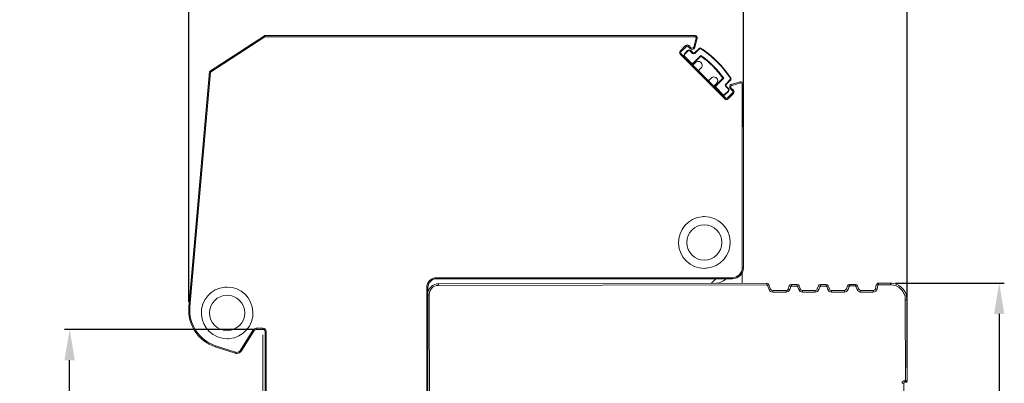
# Model space of a CAD drawing. Units: millimetres. Extents: x 130 to 1026, y -1655 to 2179.
# Drawn here: x 273 to 363, y -799 to -765 of the extents above; entities that cross this region are included whole.
import ezdxf

# ---------------------------------------------------------------- set-up
doc = ezdxf.new("R2010")
doc.units = ezdxf.units.MM
doc.layers.get('0').update_dxf_attribs({"lineweight": 18})
doc.layers.get('Defpoints').update_dxf_attribs({"lineweight": 18})
doc.layers.add('dim', color=255, linetype='Continuous', lineweight=9)
doc.layers.add('part', color=7, linetype='Continuous')
doc.styles.get("Standard").update_dxf_attribs({"font": 'arial.ttf'})
doc.dimstyles.new('1.95', dxfattribs={"dimtxt": 3.5, "dimasz": 2.8, "dimexe": 0.46, "dimexo": 0.46, "dimgap": 0.46, "dimtad": 1, "dimdsep": 46, "dimtxsty": 'Standard', "dimcen": 2.5, "dimadec": 0, "dimazin": 0, "dimtfac": 1, "dimtmove": 0, "dimatfit": 3, "dimfxl": 1, "dimarcsym": 0})

# ---------------------------------------------------------------- blocks, each defined once
blk = doc.blocks.new('*D74')
at = {"layer": 'Defpoints', "color": 0, "transparency": 16777216}
for p in [(352.405, -789.412), (352.456, -834.412), (362.293, -834.412)]:
    blk.add_point(p, dxfattribs=at)
at = {"layer": 'dim', "color": 0, "lineweight": -2, "transparency": 16777216}
for p, q in [((352.865, -789.412), (362.753, -789.412)), ((362.293, -792.212), (362.293, -831.612)), ((352.916, -834.412), (362.753, -834.412))]:
    blk.add_line(p, q, dxfattribs=at)
at = {"layer": 'dim', "color": 0, "transparency": 16777216}
for points in [[(361.826, -792.212), (362.759, -792.212), (362.293, -789.412)], [(361.826, -831.612), (362.759, -831.612), (362.293, -834.412)]]:
    blk.add_solid(points, dxfattribs=at)
at = {"layer": 'dim', "color": 0, "lineweight": 20, "transparency": 16777216, "insert": (360.053, -811.912), "char_height": 3.5, "attachment_point": 5, "rotation": 90}
blk.add_mtext('45', dxfattribs=at)
blk = doc.blocks.new('*D75')
at = {"layer": 'Defpoints', "color": 0, "transparency": 16777216}
for p in [(277.756, -793.612), (295.02, -793.612), (295.33, -830.111)]:
    blk.add_point(p, dxfattribs=at)
at = {"layer": 'dim', "color": 0, "lineweight": -2, "transparency": 16777216}
for p, q in [((294.56, -793.612), (277.296, -793.612)), ((277.756, -827.311), (277.756, -796.412)), ((294.87, -830.111), (277.296, -830.111))]:
    blk.add_line(p, q, dxfattribs=at)
at = {"layer": 'dim', "color": 0, "transparency": 16777216}
for points in [[(277.29, -796.412), (278.223, -796.412), (277.756, -793.612)], [(277.29, -827.311), (278.223, -827.311), (277.756, -830.111)]]:
    blk.add_solid(points, dxfattribs=at)
at = {"layer": 'dim', "color": 0, "lineweight": 20, "transparency": 16777216, "insert": (275.508, -811.862), "char_height": 3.5, "attachment_point": 5, "rotation": 90}
blk.add_mtext('36', dxfattribs=at)
blk = doc.blocks.new('*D65')
at = {"layer": 'Defpoints', "color": 0, "transparency": 16777216}
for p in [(339.027, -755.751), (339.026, -773.115), (288.594, -791.557)]:
    blk.add_point(p, dxfattribs=at)
at = {"layer": 'dim', "color": 0, "lineweight": -2, "transparency": 16777216}
for p, q in [((288.594, -791.097), (288.596, -755.288)), ((291.396, -755.748), (336.227, -755.751)), ((339.026, -772.655), (339.027, -755.291))]:
    blk.add_line(p, q, dxfattribs=at)
at = {"layer": 'dim', "color": 0, "transparency": 16777216}
for points in [[(291.396, -755.281), (291.396, -756.215), (288.596, -755.748)], [(336.227, -755.284), (336.227, -756.217), (339.027, -755.751)]]:
    blk.add_solid(points, dxfattribs=at)
at = {"layer": 'dim', "color": 0, "lineweight": 20, "transparency": 16777216, "insert": (313.811, -753.502), "char_height": 3.5, "attachment_point": 5, "rotation": 359.99684}
blk.add_mtext('50', dxfattribs=at)
blk = doc.blocks.new('*D66')
at = {"layer": 'Defpoints', "color": 0, "transparency": 16777216}
for p in [(353.916, -755.752), (339.026, -775.663), (353.914, -797.601)]:
    blk.add_point(p, dxfattribs=at)
at = {"layer": 'dim', "color": 0, "lineweight": -2, "transparency": 16777216}
for p, q in [((339.026, -775.203), (339.027, -755.291)), ((341.827, -755.751), (351.116, -755.751)), ((353.914, -797.141), (353.916, -755.292))]:
    blk.add_line(p, q, dxfattribs=at)
at = {"layer": 'dim', "color": 0, "transparency": 16777216}
for points in [[(341.827, -755.284), (341.827, -756.218), (339.027, -755.751)], [(351.116, -755.285), (351.116, -756.218), (353.916, -755.752)]]:
    blk.add_solid(points, dxfattribs=at)
at = {"layer": 'dim', "color": 0, "lineweight": 20, "transparency": 16777216, "insert": (346.472, -753.504), "char_height": 3.5, "attachment_point": 5, "rotation": 359.99684}
blk.add_mtext('20', dxfattribs=at)

msp = doc.modelspace()

# ---------------------------------------------------------------- linework, layer by layer
at = {"color": 0, "linetype": 'Continuous', "lineweight": 20}
for p, q in [((290.464, -770.174), (295.461, -766.929)), ((290.56, -770.231), (295.516, -767.012)), ((295.516, -767.012), (295.461, -766.929)), ((295.516, -766.912), (295.516, -767.012)), ((295.516, -766.912), (334.633, -766.912)), ((334.633, -767.012), (295.516, -767.012)), ((334.729, -767.138), (334.512, -767.948)), ((334.826, -767.164), (334.609, -767.974)), ((334.633, -767.012), (334.633, -766.912)), ((334.826, -767.164), (334.729, -767.138)), ((333.779, -767.815), (333.284, -768.31)), ((333.284, -768.31), (333.354, -768.381)), ((333.849, -767.886), (333.354, -768.381)), ((333.955, -768.275), (333.673, -768.558)), ((333.991, -768.31), (333.708, -768.593)), ((333.849, -767.886), (333.779, -767.815)), ((333.991, -768.31), (333.955, -768.275)), ((334.062, -767.815), (333.991, -767.886)), ((334.191, -768.086), (333.991, -767.886)), ((334.261, -768.015), (334.062, -767.815)), ((334.191, -768.086), (334.261, -768.015)), ((334.203, -768.31), (334.238, -768.275)), ((334.415, -768.522), (334.203, -768.31)), ((334.45, -768.487), (334.238, -768.275)), ((334.512, -767.948), (334.609, -767.974)), ((335.027, -768.052), (334.592, -768.487)), ((335.062, -768.087), (334.627, -768.522)), ((335.062, -768.087), (335.027, -768.052)), ((335.127, -768.082), (335.156, -768.042)), ((333.354, -768.522), (333.284, -768.593)), ((333.284, -768.593), (337.35, -772.659)), ((333.354, -768.522), (333.673, -768.841)), ((333.708, -768.593), (333.673, -768.558)), ((333.708, -768.805), (333.673, -768.841)), ((333.673, -768.841), (334.238, -769.406)), ((333.708, -768.805), (334.274, -769.371)), ((334.415, -768.522), (334.45, -768.487)), ((334.486, -769.371), (335.153, -768.704)), ((334.521, -769.406), (335.158, -768.77)), ((334.627, -768.522), (334.592, -768.487)), ((334.274, -769.371), (334.238, -769.406)), ((334.238, -769.406), (337.067, -772.235)), ((334.486, -769.371), (334.521, -769.406)), ((334.503, -769.53), (334.68, -769.353)), ((335.175, -769.848), (334.998, -770.025)), ((288.594, -791.557), (290.464, -770.174)), ((288.693, -791.566), (290.56, -770.231)), ((290.464, -770.174), (290.56, -770.231)), ((335.918, -770.944), (336.094, -770.768)), ((336.536, -771.422), (337.173, -770.785)), ((336.572, -771.457), (337.239, -770.79)), ((337.855, -770.881), (337.42, -771.316)), ((337.891, -770.916), (337.456, -771.351)), ((337.855, -770.881), (337.891, -770.916)), ((337.86, -770.816), (337.901, -770.787)), ((336.589, -771.262), (336.413, -771.439)), ((336.572, -771.457), (336.536, -771.422)), ((337.102, -772.27), (336.536, -771.704)), ((337.137, -772.235), (336.572, -771.669)), ((337.42, -771.316), (337.456, -771.351)), ((337.42, -771.528), (337.456, -771.492)), ((337.42, -771.528), (337.632, -771.74)), ((337.456, -771.492), (337.668, -771.704)), ((337.632, -771.74), (337.668, -771.704)), ((337.857, -771.752), (337.928, -771.681)), ((337.857, -771.752), (338.057, -771.952)), ((337.928, -771.681), (338.127, -771.881)), ((338.778, -771.117), (337.969, -771.334)), ((337.995, -771.43), (337.969, -771.334)), ((338.804, -771.214), (337.995, -771.43)), ((338.127, -771.881), (338.057, -771.952)), ((338.778, -771.117), (338.78, -771.117)), ((338.804, -771.214), (338.778, -771.117)), ((339.03, -771.31), (338.93, -771.31)), ((338.93, -788.012), (338.93, -771.31)), ((339.03, -771.31), (339.03, -788.012)), ((337.137, -772.235), (337.102, -772.27)), ((337.42, -772.588), (337.102, -772.27)), ((337.632, -771.952), (337.35, -772.235)), ((337.35, -772.235), (337.385, -772.27)), ((337.42, -772.588), (337.35, -772.659)), ((337.668, -771.987), (337.385, -772.27)), ((338.057, -772.093), (337.562, -772.588)), ((337.632, -772.659), (337.562, -772.588)), ((337.632, -771.952), (337.668, -771.987)), ((338.127, -772.164), (337.632, -772.659)), ((338.057, -772.093), (338.127, -772.164)), ((338.93, -788.012), (339.03, -788.012)), ((311.13, -788.912), (311.13, -789.012)), ((311.13, -788.912), (338.03, -788.912)), ((338.03, -789.012), (338.03, -788.912)), ((338.904, -788.499), (338.905, -789.427)), ((310.33, -789.812), (310.23, -789.812)), ((310.23, -834.012), (310.23, -789.812)), ((310.33, -789.812), (310.33, -834.012)), ((338.03, -789.012), (311.13, -789.012)), ((311.305, -789.459), (341.167, -789.425)), ((311.305, -789.459), (311.305, -789.609)), ((341.168, -789.575), (311.305, -789.609)), ((336.53, -789.012), (336.112, -789.431)), ((341.168, -789.575), (341.167, -789.425)), ((341.214, -789.607), (341.354, -789.553)), ((341.214, -789.607), (341.366, -790)), ((341.354, -789.553), (341.506, -789.946)), ((343.103, -789.941), (343.207, -789.654)), ((343.348, -789.705), (343.207, -789.654)), ((343.244, -789.992), (343.348, -789.705)), ((343.395, -789.522), (343.915, -789.522)), ((343.395, -789.672), (343.395, -789.522)), ((343.915, -789.672), (343.395, -789.672)), ((343.915, -789.672), (343.915, -789.522)), ((343.962, -789.705), (344.103, -789.653)), ((343.962, -789.705), (344.067, -789.991)), ((344.103, -789.653), (344.208, -789.94)), ((345.753, -789.938), (345.857, -789.651)), ((345.998, -789.702), (345.857, -789.651)), ((345.894, -789.989), (345.998, -789.702)), ((346.045, -789.519), (346.565, -789.519)), ((346.045, -789.669), (346.045, -789.519)), ((346.565, -789.669), (346.045, -789.669)), ((346.565, -789.669), (346.565, -789.519)), ((346.612, -789.702), (346.753, -789.65)), ((346.612, -789.702), (346.717, -789.988)), ((346.753, -789.65), (346.858, -789.937)), ((348.403, -789.935), (348.507, -789.648)), ((348.648, -789.699), (348.507, -789.648)), ((348.544, -789.986), (348.648, -789.699)), ((348.695, -789.516), (349.215, -789.516)), ((348.695, -789.666), (348.695, -789.516)), ((349.215, -789.666), (348.695, -789.666)), ((349.215, -789.666), (349.215, -789.516)), ((349.262, -789.699), (349.403, -789.647)), ((349.262, -789.699), (349.367, -789.985)), ((349.403, -789.647), (349.508, -789.934)), ((351.041, -789.909), (351.119, -789.569)), ((351.265, -789.602), (351.119, -789.569)), ((351.187, -789.942), (351.265, -789.602)), ((351.314, -789.413), (352.405, -789.412)), ((351.314, -789.563), (351.314, -789.413)), ((352.405, -789.562), (351.314, -789.563)), ((352.405, -789.562), (352.405, -789.412)), ((310.456, -790.46), (310.33, -790.46)), ((310.456, -790.46), (310.505, -833.46)), ((341.366, -790), (341.506, -789.946)), ((341.693, -790.074), (342.915, -790.073)), ((341.693, -790.224), (341.693, -790.074)), ((342.916, -790.223), (341.693, -790.224)), ((342.916, -790.223), (342.915, -790.073)), ((343.244, -789.992), (343.103, -789.941)), ((344.067, -789.991), (344.208, -789.94)), ((344.396, -790.071), (345.565, -790.07)), ((344.396, -790.221), (344.396, -790.071)), ((345.566, -790.22), (344.396, -790.221)), ((345.566, -790.22), (345.565, -790.07)), ((345.894, -789.989), (345.753, -789.938)), ((346.717, -789.988), (346.858, -789.937)), ((347.046, -790.068), (348.215, -790.067)), ((347.046, -790.218), (347.046, -790.068)), ((348.216, -790.217), (347.046, -790.218)), ((348.216, -790.217), (348.215, -790.067)), ((348.544, -789.986), (348.403, -789.935)), ((349.367, -789.985), (349.508, -789.934)), ((349.696, -790.065), (350.846, -790.064)), ((349.696, -790.215), (349.696, -790.065)), ((350.847, -790.214), (349.696, -790.215)), ((350.847, -790.214), (350.846, -790.064)), ((351.187, -789.942), (351.041, -789.909)), ((288.594, -791.557), (288.693, -791.566)), ((353.757, -790.911), (353.907, -790.91)), ((353.765, -798.261), (353.757, -790.911)), ((353.907, -790.91), (353.915, -798.31)), ((294.456, -793.654), (293.294, -795.513)), ((294.54, -793.707), (293.378, -795.566)), ((294.54, -793.707), (294.456, -793.654)), ((294.71, -793.512), (294.71, -793.612)), ((294.71, -793.512), (295.33, -793.512)), ((295.33, -793.612), (294.71, -793.612)), ((295.33, -793.612), (295.33, -793.512)), ((295.53, -856.312), (295.53, -793.812)), ((295.63, -793.812), (295.53, -793.812)), ((295.63, -793.812), (295.63, -856.271)), ((291.03, -795.096), (290.999, -795.191)), ((292.831, -795.681), (291.03, -795.096)), ((292.8, -795.776), (290.999, -795.191)), ((292.8, -795.776), (292.831, -795.681)), ((293.294, -795.513), (293.378, -795.566)), ((353.615, -798.511), (353.465, -798.511)), ((353.615, -798.511), (353.646, -825.311)), ((353.715, -798.261), (353.715, -798.411)), ((353.715, -798.261), (353.765, -798.261)), ((353.815, -798.411), (353.715, -798.411))]:
    msp.add_line(p, q, dxfattribs=at)
at = {"color": 0, "linetype": 'Continuous', "lineweight": 20, "extrusion": (0, 0, -1)}
for centre, radius, start, end in [((-295.516, -767.012), 0.1, 57, 90), ((-334.633, -767.112), 0.2, 90, 195), ((-334.633, -767.112), 0.1, 90, 195), ((-334.367, -767.909), 0.25, 270, 315), ((-334.367, -767.909), 0.15, 270, 315), ((-334.367, -767.909), 0.15, 195, 270), ((-334.367, -767.909), 0.25, 195, 270), ((-334.521, -768.416), 0.15, 225, 315), ((-334.521, -768.416), 0.1, 225, 315), ((-334.928, -769.601), 0.35, 45, 90), ((-334.928, -769.601), 0.35, 90, 225), ((-336.342, -771.015), 0.35, 45, 90), ((-336.342, -771.015), 0.35, 90, 225), ((-337.526, -771.422), 0.15, 315, 45), ((-337.526, -771.422), 0.1, 315, 45), ((-338.034, -771.575), 0.25, 0, 75), ((-338.034, -771.575), 0.25, 315, 0), ((-338.034, -771.575), 0.15, 0, 75), ((-338.034, -771.575), 0.15, 315, 0), ((-338.83, -771.31), 0.2, 75, 90), ((-338.83, -771.31), 0.1, 75, 90.00078), ((-338.83, -771.31), 0.2, 90, 180), ((-338.83, -771.31), 0.1, 90.00078, 180), ((-338.03, -788.012), 1, 180, 270), ((-338.03, -788.012), 0.9, 180, 270), ((-311.306, -790.459), 1, 12.65576, 89.93485), ((-311.306, -790.459), 0.85, 359.93485, 89.93485), ((-341.168, -789.625), 0.2, 89.93485, 158.89727), ((-341.168, -789.625), 0.05, 89.9349, 158.89713), ((-343.395, -789.722), 0.2, 19.91803, 89.93485), ((-343.395, -789.722), 0.05, 19.91824, 89.93499), ((-343.915, -789.722), 0.2, 89.93481, 159.95164), ((-343.915, -789.722), 0.05, 89.93471, 159.95146), ((-346.045, -789.719), 0.2, 19.91803, 89.93485), ((-346.045, -789.719), 0.05, 19.91824, 89.93499), ((-346.565, -789.719), 0.2, 89.93481, 159.95164), ((-346.565, -789.719), 0.05, 89.93471, 159.95146), ((-348.695, -789.716), 0.2, 19.91803, 89.93485), ((-348.695, -789.716), 0.05, 19.91824, 89.93499), ((-349.215, -789.716), 0.2, 89.93481, 159.95164), ((-349.215, -789.716), 0.05, 89.93471, 159.95146), ((-351.314, -789.613), 0.2, 12.92951, 89.93485), ((-351.314, -789.613), 0.05, 12.92948, 89.93469), ((-352.407, -790.912), 1.5, 89.93485, 179.93485), ((-352.407, -790.912), 1.35, 89.93485, 179.93485), ((-292.08, -791.862), 3.5, 288, 5), ((-292.08, -791.862), 3.4, 288, 5), ((-292.954, -795.301), 0.5, 270, 288), ((-292.954, -795.301), 0.4, 270, 288), ((-292.954, -795.301), 0.4, 212, 270), ((-292.954, -795.301), 0.5, 212, 270)]:
    msp.add_arc(centre, radius, start, end, dxfattribs=at)
at = {"color": 0, "linetype": 'Continuous', "lineweight": 20}
for centre, radius, start, end in [((333.425, -768.452), 0.2, 135, 225), ((333.92, -767.957), 0.2, 90, 135), ((333.92, -767.957), 0.1, 90, 135), ((333.92, -767.957), 0.2, 45, 90), ((333.92, -767.957), 0.1, 45, 90), ((334.097, -768.416), 0.2, 45, 135), ((334.097, -768.416), 0.15, 45, 135), ((335.098, -768.123), 0.1, 54.19077, 135), ((335.098, -768.123), 0.05, 54.19077, 135), ((329.706, -776.237), 9.792, 33.61433, 56.38564), ((329.706, -776.237), 9.842, 33.62553, 56.37447), ((333.425, -768.452), 0.1, 135, 225), ((333.814, -768.699), 0.2, 135, 225), ((333.814, -768.699), 0.15, 135, 225), ((330.393, -775.549), 8.338, 34.81073, 55.18927), ((330.281, -775.662), 8.442, 35.28259, 54.71741), ((334.38, -769.265), 0.2, 225, 315), ((334.38, -769.265), 0.15, 225, 315), ((334.433, -769.459), 0.1, 225, 270), ((334.433, -769.459), 0.1, 270, 315), ((335.069, -770.096), 0.1, 135, 225), ((335.847, -770.874), 0.1, 225, 270), ((335.847, -770.874), 0.1, 270, 315), ((337.82, -770.845), 0.05, 315, 35.80923), ((337.82, -770.845), 0.1, 315, 35.80923), ((336.483, -771.51), 0.1, 135, 225), ((336.678, -771.563), 0.2, 135, 225), ((336.678, -771.563), 0.15, 135, 225), ((337.526, -771.846), 0.15, 315, 45), ((337.526, -771.846), 0.2, 315, 45), ((337.986, -772.023), 0.2, 0, 45), ((337.244, -772.129), 0.2, 225, 315), ((337.244, -772.129), 0.15, 225, 315), ((337.491, -772.518), 0.2, 225, 315), ((337.491, -772.518), 0.1, 225, 315), ((337.986, -772.023), 0.1, 0, 45), ((337.986, -772.023), 0.1, 315, 0), ((337.986, -772.023), 0.2, 315, 0), ((335.48, -785.712), 2.35, 95, 270), ((335.48, -785.712), 2.35, 90, 95), ((335.48, -785.712), 2.35, 275, 90), ((335.48, -785.712), 1.6, 90, 270), ((335.48, -785.712), 1.6, 270, 90), ((311.13, -789.812), 0.9, 90, 180), ((335.48, -785.712), 2.35, 270, 275), ((292.08, -792.112), 2.35, 95, 270), ((292.08, -792.112), 2.35, 90, 95), ((292.08, -792.112), 2.35, 275, 90), ((311.13, -789.812), 0.8, 90, 180), ((336.403, -787.93), 1.5, 270.06515, 313.82764), ((292.08, -792.112), 1.6, 90, 270), ((292.08, -792.112), 1.6, 270, 90), ((341.693, -789.874), 0.35, 201.10271, 270.06513), ((341.693, -789.874), 0.2, 201.10276, 270.06513), ((342.915, -789.873), 0.2, 270.06508, 340.08217), ((342.915, -789.873), 0.35, 270.0651, 340.08216), ((344.395, -789.871), 0.35, 200.04814, 270.0652), ((344.395, -789.871), 0.2, 200.04813, 270.06522), ((345.565, -789.87), 0.2, 270.06508, 340.08217), ((345.565, -789.87), 0.35, 270.0651, 340.08216), ((347.045, -789.868), 0.35, 200.04814, 270.0652), ((347.045, -789.868), 0.2, 200.04813, 270.06522), ((348.215, -789.867), 0.2, 270.06508, 340.08217), ((348.215, -789.867), 0.35, 270.0651, 340.08216), ((349.695, -789.865), 0.35, 200.04814, 270.0652), ((349.695, -789.865), 0.2, 200.04813, 270.06522), ((350.846, -789.864), 0.2, 270.06523, 347.07046), ((350.846, -789.864), 0.35, 270.0652, 347.07047), ((294.71, -793.812), 0.3, 90, 148), ((294.71, -793.812), 0.2, 90, 148), ((295.33, -793.812), 0.3, 0, 90), ((295.33, -793.812), 0.2, 0, 90), ((292.08, -792.112), 2.35, 270, 275), ((353.715, -798.511), 0.25, 90.06515, 180.06515), ((353.715, -798.511), 0.1, 90.06515, 180.06515)]:
    msp.add_arc(centre, radius, start, end, dxfattribs=at)
for points, knots in [([(335.158, -768.77), (335.158, -768.77), (335.158, -768.769), (335.157, -768.766), (335.157, -768.763), (335.157, -768.757), (335.156, -768.752), (335.156, -768.74), (335.155, -768.732), (335.154, -768.718), (335.154, -768.711), (335.153, -768.704), (335.153, -768.704), (335.153, -768.704)], [0, 0, 0, 0, 0.150831, 0.150831, 0.300631, 0.300631, 0.503673, 0.503673, 0.770422, 0.770422, 0.996922, 0.996922, 1, 1, 1, 1]), ([(337.173, -770.785), (337.173, -770.785), (337.174, -770.785), (337.177, -770.785), (337.179, -770.786), (337.186, -770.786), (337.191, -770.786), (337.203, -770.787), (337.21, -770.788), (337.225, -770.789), (337.232, -770.789), (337.239, -770.79), (337.239, -770.79), (337.239, -770.79)], [0, 0, 0, 0, 0.150831, 0.150831, 0.300631, 0.300631, 0.503673, 0.503673, 0.770422, 0.770422, 0.996922, 0.996922, 1, 1, 1, 1]), ([(353.765, -798.261), (353.776, -798.265), (353.799, -798.272), (353.83, -798.282), (353.856, -798.291), (353.884, -798.3), (353.909, -798.309), (353.913, -798.31), (353.915, -798.31)], [0, 0, 0, 0, 0.151581, 0.293124, 0.424726, 0.54651, 0.783488, 1, 1, 1, 1]), ([(353.765, -798.261), (353.768, -798.271), (353.775, -798.29), (353.783, -798.316), (353.791, -798.338), (353.797, -798.357), (353.802, -798.372), (353.807, -798.386), (353.81, -798.396), (353.813, -798.404), (353.815, -798.409), (353.815, -798.41), (353.815, -798.411), (353.815, -798.411)], [0, 0, 0, 0, 0.132218, 0.250076, 0.356011, 0.453288, 0.545546, 0.635979, 0.725568, 0.814234, 0.901997, 0.988993, 1, 1, 1, 1]), ([(353.915, -798.31), (353.915, -798.337), (353.904, -798.363), (353.867, -798.4), (353.841, -798.411), (353.815, -798.411)], [0, 0, 0, 0, 0.5, 0.5, 1, 1, 1, 1])]:
    msp.add_open_spline(points, degree=3, knots=knots, dxfattribs=at)
at = {"layer": 'part', "color": 0, "linetype": 'Continuous', "lineweight": 20}
for p, q in [((295.33, -794.111), (295.33, -830.111)), ((295.63, -793.811), (295.63, -830.411))]:
    msp.add_line(p, q, dxfattribs=at)

# ---------------------------------------------------------------- dimensions: what is measured, and where the dimension line sits
at = {"layer": 'dim', "color": 0, "lineweight": 20}
for base, p1, p2, text, picture, middle in [((339.027, -755.751), (288.594, -791.557), (339.026, -773.115), '50', '*D65', (313.811, -755.749)), ((353.916, -755.752), (339.026, -775.663), (353.914, -797.601), '20', '*D66', (346.472, -755.751))]:
    dim = msp.add_linear_dim(base=base, p1=p1, p2=p2, angle=359.99684, text=text, dimstyle='1.95', dxfattribs=at)
    dim.commit()
    dim.dimension.update_dxf_attribs({"geometry": picture, "text_midpoint": middle, "dimtype": 160})
dim = msp.add_linear_dim(base=(362.293, -834.412), p1=(352.405, -789.412), p2=(352.456, -834.412), angle=270, dimstyle='1.95', dxfattribs=at)
dim.commit()
dim.dimension.update_dxf_attribs({"geometry": '*D74', "text_midpoint": (360.053, -811.912)})
dim = msp.add_linear_dim(base=(277.756, -793.612), p1=(295.33, -830.111), p2=(295.02, -793.612), angle=270, text='36', dimstyle='1.95', dxfattribs=at)
dim.commit()
dim.dimension.update_dxf_attribs({"geometry": '*D75', "text_midpoint": (275.508, -811.862)})

doc.saveas('drawing.dxf')
